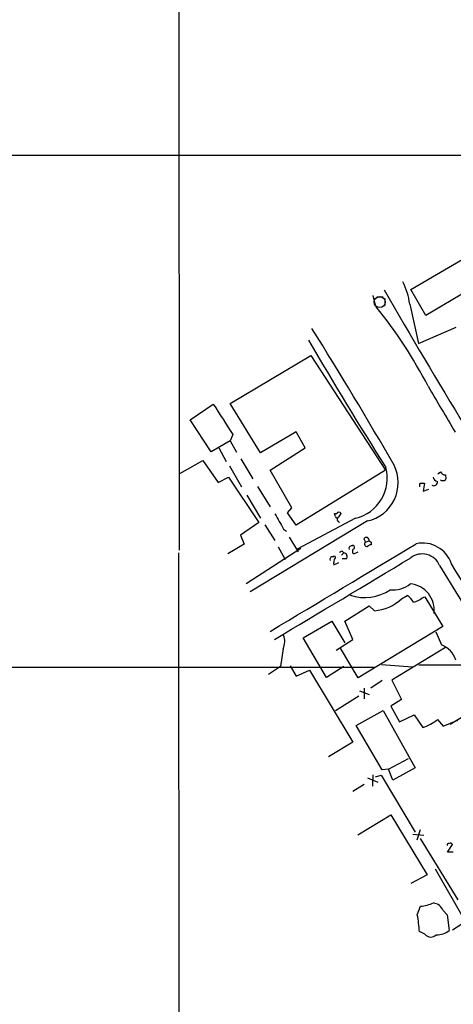
# Model space of a CAD drawing. Extents: x 10 to 1075, y 5 to 892.
# Drawn here: x 275 to 343, y 322 to 476 of the extents above; entities that cross this region are included whole.
import ezdxf

# ---------------------------------------------------------------- set-up
doc = ezdxf.new("R2010")
doc.units = 0
doc.header["$MEASUREMENT"] = 0
doc.layers.add('MAIN', color=5, linetype='CONTINUOUS')

msp = doc.modelspace()

# ---------------------------------------------------------------- linework, layer by layer
at = {"layer": 'MAIN'}
for p, q in [((300.0587, 640.4186), (300.1433, 392.7686)), ((388.112, 454.5753), (58.8433, 454.406)), ((336.3807, 433.578), (346.2867, 439.3353)), ((338.7513, 429.514), (336.3807, 433.578)), ((345.5247, 433.4933), (338.7513, 429.514)), ((330.454, 432.6466), (330.7927, 431.1226)), ((331.0467, 432.3926), (332.0627, 432.3926)), ((332.3167, 432.1386), (332.3167, 431.038)), ((336.2113, 431.292), (337.566, 425.1113)), ((337.566, 425.1113), (343.4927, 427.6513)), ((308.102, 415.7133), (320.7173, 423.2486)), ((320.7173, 423.2486), (332.4013, 405.2993)), ((301.8367, 413.1733), (305.4773, 415.6286)), ((312.8433, 408.0086), (308.102, 415.7133)), ((305.1387, 408.178), (301.8367, 413.1733)), ((308.102, 409.8713), (305.1387, 408.178)), ((308.5253, 410.8873), (308.102, 409.8713)), ((308.102, 409.8713), (309.118, 408.0933)), ((318.4313, 411.3106), (312.8433, 408.0086)), ((319.8707, 408.7706), (318.4313, 411.3106)), ((306.324, 408.7706), (307.5093, 406.654)), ((314.3673, 405.2993), (319.8707, 408.7706)), ((300.228, 404.7913), (303.8687, 406.8233)), ((303.8687, 406.8233), (306.2393, 403.352)), ((309.7953, 407.0773), (311.658, 403.9446)), ((308.0173, 405.9766), (309.88, 402.6746)), ((317.754, 399.3726), (314.3673, 405.2993)), ((332.4013, 405.2993), (318.4313, 396.6633)), ((306.2393, 403.352), (307.848, 404.1986)), ((307.848, 404.1986), (312.5893, 397.0866)), ((340.614, 404.7066), (341.0373, 405.0453)), ((341.7993, 404.5373), (341.884, 403.9446)), ((312.42, 402.7593), (314.3673, 399.542)), ((337.82, 403.2673), (338.4973, 403.2673)), ((338.4973, 403.2673), (338.328, 401.9973)), ((338.328, 401.9973), (339.1747, 402.336)), ((310.7267, 401.4046), (312.8433, 397.764)), ((317.0767, 398.6106), (317.754, 399.3726)), ((318.4313, 396.6633), (317.0767, 398.6106)), ((327.7447, 397.764), (318.6007, 392.938)), ((324.612, 398.018), (324.4427, 398.526)), ((324.4427, 398.526), (324.7813, 398.526)), ((312.5893, 397.0866), (309.7107, 395.1393)), ((329.6073, 397.3406), (311.2347, 386.2493)), ((313.5207, 396.748), (315.1293, 394.2926)), ((316.484, 396.0706), (316.9073, 395.732)), ((309.7107, 395.1393), (310.3033, 393.7)), ((317.3307, 394.8006), (318.77, 392.5146)), ((329.0147, 394.5466), (329.2687, 394.0386)), ((310.3033, 393.7), (307.7633, 392.176)), ((319.1933, 393.0226), (310.642, 387.5193)), ((315.6373, 393.2766), (316.738, 391.3293)), ((327.152, 393.446), (327.3213, 393.5306)), ((329.2687, 394.0386), (329.8613, 394.208)), ((330.2, 394.0386), (330.2, 393.6153)), ((300.0587, 392.3453), (300.228, 54.61)), ((324.1887, 391.7526), (324.358, 391.8373)), ((325.882, 392.3453), (325.5433, 392.0066)), ((325.628, 392.5993), (325.882, 392.3453)), ((326.3053, 391.414), (325.628, 391.414)), ((327.4907, 392.176), (328.168, 392.5146)), ((324.2733, 390.7366), (324.358, 390.4826)), ((324.358, 390.4826), (325.12, 390.8213)), ((340.868, 390.398), (360.5953, 358.0553)), ((334.9413, 385.1486), (335.788, 385.6566)), ((338.1587, 385.318), (338.582, 385.4873)), ((338.582, 385.4873), (341.376, 380.8306)), ((326.0513, 381.6773), (329.8613, 384.048)), ((329.8613, 384.048), (330.708, 383.286)), ((319.532, 379.0526), (324.0193, 381.6773)), ((324.0193, 381.6773), (326.0513, 378.2906)), ((327.3213, 378.7986), (326.0513, 381.6773)), ((341.376, 380.8306), (328.168, 372.7873)), ((323.1727, 372.872), (319.532, 379.0526)), ((340.2753, 379.984), (341.2067, 377.952)), ((324.6967, 377.1053), (327.3213, 378.7986)), ((341.7993, 377.5286), (333.4173, 372.4486)), ((316.3993, 377.3593), (315.976, 374.5653)), ((328.168, 372.7873), (325.374, 377.444)), ((58.8433, 374.396), (330.6233, 374.4806)), ((315.976, 374.5653), (314.1133, 373.2953)), ((317.5, 374.65), (318.4313, 373.0413)), ((325.882, 374.5653), (323.1727, 372.872)), ((336.6347, 374.4806), (331.8087, 374.8193)), ((337.6507, 374.8193), (366.4373, 374.8193)), ((318.4313, 373.0413), (320.548, 373.9726)), ((320.548, 373.9726), (327.3213, 362.712)), ((331.8933, 372.364), (330.1153, 371.1786)), ((333.4173, 372.4486), (334.9413, 369.4006)), ((328.2527, 369.9086), (324.612, 367.6226)), ((328.3373, 370.7553), (329.8613, 370.1626)), ((329.0993, 371.1786), (329.0993, 369.4853)), ((334.9413, 369.4006), (333.248, 368.3846)), ((333.248, 368.3846), (334.6027, 365.9293)), ((327.8293, 365.3366), (332.0627, 367.7073)), ((332.0627, 367.7073), (337.058, 358.7326)), ((334.6027, 365.9293), (336.8887, 367.03)), ((336.8887, 367.03), (338.2433, 364.998)), ((344.678, 366.776), (342.5613, 365.506)), ((331.8933, 358.394), (327.8293, 365.3366)), ((340.5293, 366.268), (341.4607, 365.252)), ((341.4607, 365.252), (343.7467, 366.1833)), ((327.3213, 362.712), (323.5113, 360.426)), ((332.9093, 358.4786), (336.042, 360.172)), ((330.454, 357.632), (330.3693, 355.854)), ((330.8773, 357.2933), (331.724, 357.5473)), ((331.724, 357.5473), (337.058, 348.6573)), ((332.9093, 358.4786), (331.8933, 358.394)), ((333.5867, 356.7853), (332.9093, 358.4786)), ((337.058, 358.7326), (333.5867, 356.7853)), ((329.0993, 356.108), (327.3213, 355.0073)), ((329.6073, 357.124), (331.216, 356.4466)), ((328.0833, 348.234), (333.248, 351.3666)), ((333.248, 351.3666), (338.9207, 341.9686)), ((336.7193, 348.3186), (338.4127, 348.1493)), ((337.82, 348.996), (337.312, 347.3873)), ((337.82, 347.6413), (343.7467, 338.074)), ((342.138, 345.5246), (342.9, 346.71)), ((342.9847, 345.5246), (342.138, 345.5246)), ((362.5427, 346.0326), (342.9, 333.3326)), ((340.1907, 342.9), (344.932, 334.6026)), ((338.9207, 341.9686), (336.3807, 340.614)), ((337.3967, 335.7033), (337.9047, 337.058)), ((341.4607, 336.3806), (342.0533, 335.7033)), ((342.0533, 335.7033), (342.392, 333.248)), ((338.582, 332.6553), (337.7353, 333.0786))]:
    msp.add_line(p, q, dxfattribs=at)
at = {"layer": 'MAIN', "color": 5}
msp.add_circle((331.5123, 431.5883), 0.8616, dxfattribs=at)
at = {"layer": 'MAIN'}
for centre, radius, start, end in [((325.8465, 429.9159), 10.4557, 7.562741, 27.620364), ((1043.199, 840.5394), 819.2439, 209.792199, 211.5338845), ((272.7249, 383.9591), 74.7801, 27.442923, 38.851155), ((-209.8808, 94.027), 626.8224, 29.8547757, 32.139117), ((832.0876, 723.3662), 592.0297, 210.1937442, 212.4479478), ((2140.3377, 1473.138), 2087.3231, 210.3509835, 210.5801688), ((1492.3101, 1175.2475), 1409.1107, 212.6208154, 212.8500013), ((326.2168, 404.0658), 6.4844, 283.628634, 14.803468), ((328.2697, 403.3241), 6.1312, 282.601179, 26.515319), ((340.8257, 404.495), 1.0178, 196.930557, 253.069443), ((341.7675, 405.3151), 0.7784, 200.278657, 272.341208), ((341.249, 403.9023), 0.2469, 210.959776, 300.959776), ((341.5312, 404.0152), 0.3598, 244.446281, 348.683821), ((338.6675, 402.8438), 0.9474, 153.448472, 190.287538), ((339.9643, 403.4274), 0.5727, 240.552885, 9.436009), ((908.4892, 735.9353), 682.6259, 209.6305543, 209.8597342), ((324.8237, 398.0179), 0.2116, 179.972935, 306.875312), ((325.12, 398.3566), 0.3787, 26.571817, 153.428183), ((325.2958, 397.5914), 0.4298, 127.304453, 257.764673), ((324.358, 398.8647), 1.1516, 306.024081, 342.896174), ((329.4063, 394.2979), 0.4638, 348.823319, 147.580908), ((-3103.1981, 6101.919), 6664.7825, 300.84916473, 301.07834784), ((327.1182, 393.0226), 0.4247, 85.43576, 203.492649), ((327.6908, 392.5839), 0.4544, 128.809462, 243.869213), ((327.265, 393.2202), 0.3155, 296.548806, 79.719521), ((329.5227, 393.7423), 0.3903, 130.604479, 282.519254), ((330.2596, 392.6578), 0.9594, 93.561805, 132.837328), ((372.3706, 478.7782), 94.6528, 243.313562, 243.5428), ((338.2181, 389.1246), 4.7642, 18.699649, 102.003369), ((-2870.4582, 5719.1841), 6218.2912, 300.81578331, 301.04496641), ((324.1548, 391.3293), 0.4247, 85.421237, 203.492649), ((493.7079, 348.7253), 174.5653, 165.845177, 166.07436), ((324.4003, 391.6257), 0.2158, 281.325546, 101.304725), ((325.6703, 392.0491), 0.5518, 94.396316, 147.536771), ((325.8709, 391.7784), 0.567, 320.008119, 88.878282), ((338.1574, 389.2227), 2.9545, 23.441267, 126.966861), ((-3744.2985, -2158.5022), 4816.8449, 31.438836, 31.9525378), ((333.6797, 390.5854), 4.0306, 262.639071, 310.474093), ((335.8662, 383.3571), 4.1843, 353.21313, 84.104379), ((329.2091, 392.2441), 6.9013, 250.434749, 304.957537), ((334.8149, 383.6675), 2.2144, 26.068631, 63.931369), ((336.3802, 387.1814), 2.5759, 279.469636, 313.664562), ((330.0539, 390.5146), 7.2581, 275.170487, 312.327533), ((313.922, 378.5185), 2.7351, 334.923753, 20.492297), ((339.7682, 374.4089), 3.824, 17.854041, 67.902828), ((336.0238, 371.6855), 7.0462, 288.360379, 309.74883), ((342.3497, 346.5829), 0.2994, 81.878017, 188.121983), ((342.5613, 346.5405), 0.3787, 26.585347, 116.55152), ((337.3135, 343.7408), 6.7089, 275.055562, 293.016925), ((339.5686, 335.5204), 2.0785, 24.447833, 79.798956), ((317.1338, 331.7551), 20.644, 3.675795, 11.025858), ((340.4385, 335.7216), 3.152, 268.572901, 308.29955), ((339.5111, 333.4543), 1.2254, 220.694609, 313.849345)]:
    msp.add_arc(centre, radius, start, end, dxfattribs=at)

doc.saveas('drawing.dxf')
